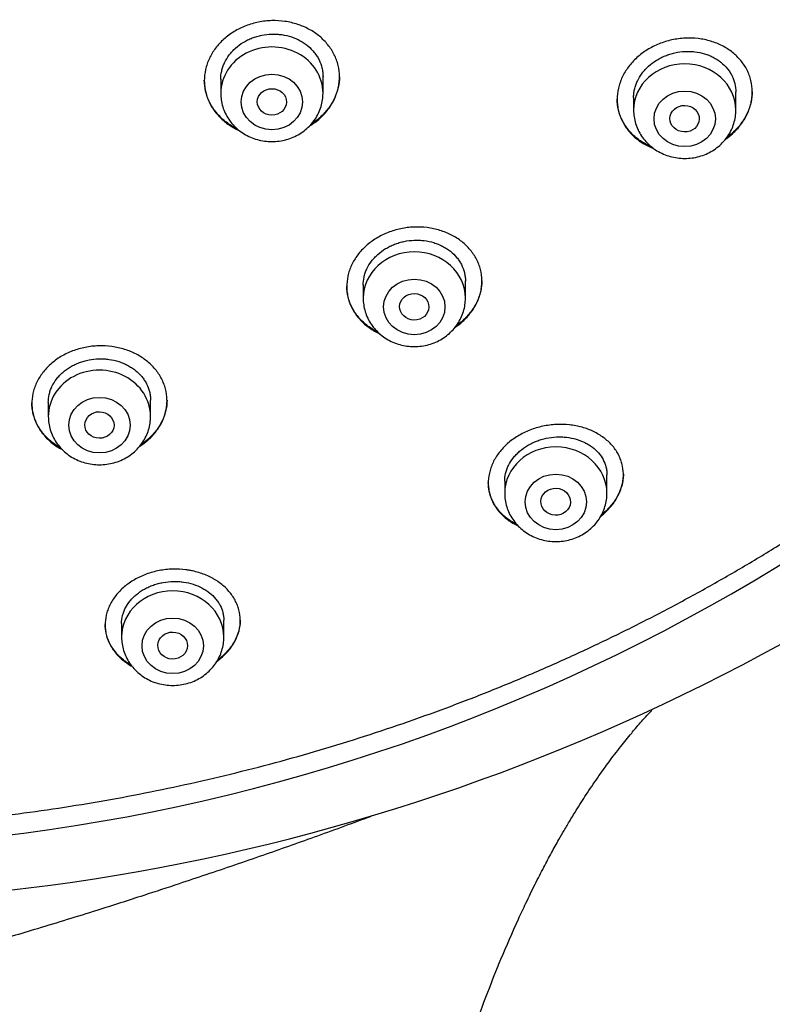
# Model space of a CAD drawing. Units: millimetres. Extents: x -18 to 864, y -35 to 1019.
# Drawn here: x 562 to 583, y 783 to 810 of the extents above; entities that cross this region are included whole.
import ezdxf

# ---------------------------------------------------------------- set-up
doc = ezdxf.new("R2010")
doc.units = ezdxf.units.MM
doc.layers.add('Default', color=7, linetype='Continuous')
doc.layers.add('DV1_Default', color=7, linetype='Continuous')

# ---------------------------------------------------------------- blocks, each defined once
blk = doc.blocks.new('SE')
at = {"layer": 'DV1_Default', "color": 7}
for p, q in [((570.395, 807.962), (570.395, 808.422)), ((567.595, 808.346), (567.595, 807.962)), ((581.699, 807.501), (581.699, 808)), ((578.899, 807.842), (578.899, 807.501)), ((574.295, 802.352), (574.295, 802.828)), ((571.495, 802.717), (571.495, 802.352)), ((562.873, 799.505), (562.873, 799.115)), ((565.673, 799.115), (565.673, 799.563)), ((575.37, 797.349), (575.37, 797.013)), ((578.17, 797.013), (578.17, 797.521)), ((564.879, 793.45), (564.879, 793.074)), ((567.679, 793.074), (567.679, 793.538))]:
    blk.add_line(p, q, dxfattribs=at)
for centre, radius, start, end in [((555.357, 839.885), 52.621, 269.633, 319.3466), ((555.313, 842.976), 57.201, 269.7063, 308.6699)]:
    blk.add_arc(centre, radius, start, end, dxfattribs=at)
for centre, major_axis, start_param, end_param in [((568.995, 807.962), (1.4, 0), 0, 3.141598), ((580.299, 807.501), (-1.4, 0), 3.141593, 6.283185), ((572.895, 802.352), (-1.4, 0), 3.141593, 6.283185), ((564.273, 799.115), (1.4, 0), 0, 3.141598), ((576.77, 797.013), (-1.4, 0), 3.141593, 6.283185), ((566.279, 793.074), (-1.4, 0), 3.141593, 6.283185)]:
    blk.add_ellipse(centre, major_axis=major_axis, ratio=0.906308, start_param=start_param, end_param=end_param, dxfattribs=at)
for centre, major_axis, ratio in [((568.995, 807.726), (0.84, 0), 0.906308), ((568.994, 807.727), (-0.4, 0.003), 0.906965), ((580.299, 807.264), (-0.84, 0), 0.906308), ((580.296, 807.267), (-0.401, 0.009), 0.90622), ((572.895, 802.115), (-0.84, 0), 0.906308), ((572.893, 802.118), (-0.4, 0.008), 0.908223), ((564.273, 798.878), (-0.84, 0), 0.906308), ((564.272, 798.882), (-0.4, 0.005), 0.909722), ((576.77, 796.776), (-0.84, 0), 0.906308), ((576.766, 796.782), (-0.405, 0.016), 0.910027), ((566.279, 792.837), (0.84, 0), 0.906308), ((566.277, 792.844), (-0.404, 0.01), 0.913152)]:
    blk.add_ellipse(centre, major_axis=major_axis, ratio=ratio, dxfattribs=at)
for points, knots in [([(505.669, 830.83), (505.685, 830.434), (505.725, 829.747), (505.822, 828.576), (505.952, 827.436), (506.116, 826.272), (506.313, 825.127), (506.543, 823.979), (506.806, 822.841), (507.101, 821.707), (507.429, 820.582), (507.788, 819.464), (508.18, 818.356), (508.603, 817.257), (509.058, 816.168), (509.543, 815.091), (510.06, 814.025), (510.606, 812.971), (511.183, 811.931), (511.789, 810.905), (512.425, 809.894), (513.089, 808.898), (513.782, 807.917), (514.502, 806.954), (515.25, 806.008), (516.025, 805.079), (516.826, 804.17), (517.653, 803.279), (518.505, 802.408), (519.382, 801.558), (520.283, 800.729), (521.207, 799.921), (522.154, 799.135), (523.124, 798.371), (524.115, 797.631), (525.127, 796.915), (526.159, 796.222), (527.21, 795.554), (528.28, 794.911), (529.369, 794.294), (530.474, 793.702), (531.597, 793.137), (532.735, 792.598), (533.888, 792.087), (535.055, 791.602), (536.236, 791.145), (537.43, 790.717), (538.635, 790.316), (539.852, 789.944), (541.079, 789.601), (542.315, 789.287), (543.56, 789.003), (544.812, 788.747), (546.072, 788.521), (547.337, 788.325), (548.608, 788.159), (549.883, 788.023), (551.162, 787.917), (552.443, 787.841), (553.725, 787.796), (555.009, 787.78), (556.293, 787.795), (557.576, 787.84), (558.857, 787.916), (560.135, 788.021), (561.41, 788.157), (562.681, 788.322), (563.947, 788.518), (565.206, 788.743), (566.459, 788.998), (567.704, 789.282), (568.94, 789.596), (570.167, 789.938), (571.384, 790.31), (572.59, 790.71), (573.784, 791.138), (574.965, 791.594), (576.132, 792.078), (577.286, 792.589), (578.424, 793.128), (579.547, 793.693), (580.653, 794.284), (581.741, 794.901), (582.812, 795.543), (583.864, 796.211), (584.896, 796.903), (585.908, 797.619), (586.9, 798.359), (587.87, 799.122), (588.817, 799.907), (589.742, 800.715), (590.643, 801.544), (591.52, 802.394), (592.373, 803.264), (593.2, 804.155), (594.002, 805.064), (594.777, 805.992), (595.525, 806.938), (596.246, 807.901), (596.939, 808.881), (597.604, 809.877), (598.24, 810.888), (598.847, 811.914), (599.424, 812.954), (599.971, 814.007), (600.488, 815.073), (600.974, 816.15), (601.429, 817.239), (601.853, 818.337), (602.245, 819.446), (602.606, 820.563), (602.934, 821.688), (603.229, 822.822), (603.493, 823.96), (603.723, 825.108), (603.92, 826.253), (604.085, 827.417), (604.216, 828.556), (604.314, 829.735), (604.354, 830.429), (604.372, 830.834)], [0, 0, 0, 0, 0.007889, 0.016368, 0.024847, 0.033326, 0.041805, 0.050284, 0.058763, 0.067243, 0.075722, 0.084202, 0.092682, 0.101162, 0.109642, 0.118123, 0.126604, 0.135085, 0.143566, 0.152047, 0.160529, 0.169011, 0.177493, 0.185975, 0.194457, 0.20294, 0.211423, 0.219906, 0.228389, 0.236873, 0.245356, 0.25384, 0.262324, 0.270808, 0.279293, 0.287777, 0.296262, 0.304747, 0.313231, 0.321716, 0.330202, 0.338687, 0.347172, 0.355657, 0.364143, 0.372628, 0.381114, 0.3896, 0.398085, 0.406571, 0.415057, 0.423543, 0.432029, 0.440515, 0.449001, 0.457487, 0.465973, 0.474459, 0.482945, 0.491431, 0.499917, 0.508403, 0.516889, 0.525375, 0.533861, 0.542347, 0.550834, 0.55932, 0.567805, 0.576291, 0.584777, 0.593263, 0.601749, 0.610235, 0.61872, 0.627206, 0.635692, 0.644177, 0.652663, 0.661148, 0.669633, 0.678118, 0.686603, 0.695088, 0.703573, 0.712058, 0.720542, 0.729026, 0.737511, 0.745995, 0.754479, 0.762962, 0.771446, 0.779929, 0.788412, 0.796895, 0.805378, 0.81386, 0.822343, 0.830825, 0.839307, 0.847788, 0.85627, 0.864751, 0.873232, 0.881713, 0.890193, 0.898674, 0.907154, 0.915634, 0.924114, 0.932593, 0.941073, 0.949552, 0.958031, 0.96651, 0.974989, 0.983468, 0.991947, 1, 1, 1, 1]), ([(570.309, 807.277), (570.396, 807.354), (570.472, 807.437), (570.572, 807.57), (570.603, 807.615), (570.659, 807.709), (570.685, 807.758), (570.754, 807.905), (570.788, 808.005), (570.823, 808.159), (570.831, 808.211), (570.843, 808.315), (570.845, 808.367), (570.844, 808.522), (570.832, 808.625), (570.796, 808.777), (570.781, 808.827), (570.745, 808.925), (570.704, 809.021), (570.652, 809.113), (570.595, 809.203), (570.564, 809.247), (570.462, 809.374), (570.386, 809.452), (570.258, 809.558), (570.213, 809.591), (570.119, 809.655), (570.07, 809.685), (569.919, 809.767), (569.813, 809.813), (569.645, 809.868), (569.588, 809.884), (569.471, 809.912), (569.413, 809.923), (569.235, 809.948), (569.115, 809.955), (568.931, 809.95), (568.87, 809.946), (568.75, 809.932), (568.63, 809.914), (568.513, 809.885), (568.396, 809.851), (568.338, 809.832), (568.17, 809.767), (568.063, 809.715), (567.912, 809.623), (567.863, 809.591), (567.769, 809.521), (567.724, 809.484), (567.596, 809.37), (567.52, 809.287), (567.419, 809.153), (567.387, 809.107), (567.331, 809.013), (567.28, 808.917), (567.239, 808.818), (567.205, 808.717), (567.19, 808.666), (567.156, 808.511), (567.144, 808.407), (567.145, 808.252), (567.148, 808.2), (567.161, 808.096), (567.17, 808.045), (567.206, 807.893), (567.242, 807.795), (567.311, 807.653), (567.338, 807.607), (567.395, 807.517), (567.426, 807.473), (567.527, 807.347), (567.603, 807.27), (567.732, 807.163), (567.777, 807.129), (567.871, 807.066), (567.962, 807.011), (568.058, 806.963), (568.105, 806.942)], [0, 0, 0, 0, 0.039309, 0.039309, 0.058964, 0.058964, 0.078619, 0.078619, 0.117928, 0.117928, 0.137583, 0.137583, 0.157237, 0.157237, 0.196546, 0.196546, 0.216201, 0.216201, 0.235856, 0.25551, 0.25551, 0.275165, 0.275165, 0.314474, 0.314474, 0.334129, 0.334129, 0.353784, 0.353784, 0.393093, 0.393093, 0.412748, 0.412748, 0.432402, 0.432402, 0.471711, 0.471711, 0.491366, 0.491366, 0.511021, 0.530675, 0.530675, 0.55033, 0.55033, 0.589639, 0.589639, 0.609294, 0.609294, 0.628949, 0.628949, 0.668258, 0.668258, 0.687913, 0.687913, 0.707567, 0.727222, 0.727222, 0.746877, 0.746877, 0.786186, 0.786186, 0.80584, 0.80584, 0.825495, 0.825495, 0.864804, 0.864804, 0.884459, 0.884459, 0.904114, 0.904114, 0.943423, 0.943423, 0.963078, 0.963078, 0.982732, 1, 1, 1, 1]), ([(567.595, 808.343), (567.595, 808.42), (567.604, 808.497), (567.629, 808.611), (567.64, 808.649), (567.666, 808.726), (567.682, 808.764), (567.734, 808.875), (567.776, 808.946), (567.852, 809.047), (567.88, 809.079), (567.938, 809.143), (567.969, 809.173), (568.066, 809.26), (568.136, 809.312), (568.251, 809.381), (568.291, 809.403), (568.372, 809.443), (568.455, 809.479), (568.541, 809.508), (568.629, 809.533), (568.674, 809.544), (568.81, 809.572), (568.901, 809.582), (569.038, 809.586), (569.084, 809.585), (569.176, 809.58), (569.222, 809.575), (569.357, 809.556), (569.444, 809.535), (569.571, 809.494), (569.613, 809.478), (569.694, 809.443), (569.733, 809.424), (569.847, 809.361), (569.917, 809.314), (570.048, 809.205), (570.106, 809.147), (570.182, 809.051), (570.205, 809.018), (570.249, 808.95), (570.269, 808.915), (570.322, 808.808), (570.348, 808.734), (570.376, 808.619), (570.383, 808.581), (570.392, 808.502), (570.395, 808.463), (570.395, 808.422), (570.395, 808.42), (570.395, 808.418)], [0, 0, 0, 0, 0.060978, 0.060978, 0.092225, 0.092225, 0.123473, 0.123473, 0.185968, 0.185968, 0.217215, 0.217215, 0.248463, 0.248463, 0.310958, 0.310958, 0.342205, 0.342205, 0.373453, 0.4047, 0.4047, 0.435948, 0.435948, 0.498443, 0.498443, 0.52969, 0.52969, 0.560938, 0.560938, 0.623433, 0.623433, 0.65468, 0.65468, 0.685928, 0.685928, 0.748423, 0.748423, 0.810918, 0.810918, 0.842165, 0.842165, 0.873413, 0.873413, 0.935908, 0.935908, 0.967155, 0.967155, 0.998403, 0.998403, 1, 1, 1, 1]), ([(581.607, 806.857), (581.694, 806.936), (581.771, 807.021), (581.872, 807.156), (581.904, 807.202), (581.961, 807.297), (581.987, 807.346), (582.057, 807.493), (582.092, 807.594), (582.126, 807.748), (582.135, 807.8), (582.147, 807.904), (582.149, 807.955), (582.149, 808.109), (582.136, 808.21), (582.1, 808.36), (582.085, 808.409), (582.05, 808.505), (582.009, 808.598), (581.958, 808.688), (581.901, 808.775), (581.869, 808.817), (581.769, 808.94), (581.693, 809.014), (581.566, 809.115), (581.521, 809.147), (581.428, 809.207), (581.379, 809.235), (581.23, 809.312), (581.125, 809.355), (580.958, 809.405), (580.9, 809.42), (580.785, 809.444), (580.727, 809.453), (580.55, 809.474), (580.43, 809.479), (580.247, 809.469), (580.186, 809.464), (580.066, 809.448), (579.946, 809.427), (579.828, 809.396), (579.711, 809.36), (579.653, 809.339), (579.484, 809.271), (579.377, 809.216), (579.224, 809.122), (579.175, 809.088), (579.08, 809.017), (579.034, 808.979), (578.905, 808.862), (578.828, 808.778), (578.726, 808.642), (578.694, 808.595), (578.637, 808.5), (578.585, 808.404), (578.545, 808.304), (578.51, 808.203), (578.495, 808.151), (578.46, 807.996), (578.449, 807.893), (578.449, 807.738), (578.452, 807.687), (578.465, 807.584), (578.474, 807.534), (578.51, 807.385), (578.545, 807.289), (578.615, 807.15), (578.641, 807.105), (578.698, 807.018), (578.729, 806.975), (578.829, 806.854), (578.905, 806.779), (579.076, 806.643), (579.169, 806.583), (579.318, 806.507), (579.369, 806.483), (579.43, 806.459), (579.438, 806.455), (579.446, 806.452)], [0, 0, 0, 0, 0.039099, 0.039099, 0.058648, 0.058648, 0.078197, 0.078197, 0.117296, 0.117296, 0.136845, 0.136845, 0.156394, 0.156394, 0.195493, 0.195493, 0.215042, 0.215042, 0.234591, 0.25414, 0.25414, 0.27369, 0.27369, 0.312788, 0.312788, 0.332338, 0.332338, 0.351887, 0.351887, 0.390985, 0.390985, 0.410535, 0.410535, 0.430084, 0.430084, 0.469182, 0.469182, 0.488732, 0.488732, 0.508281, 0.52783, 0.52783, 0.547379, 0.547379, 0.586478, 0.586478, 0.606027, 0.606027, 0.625577, 0.625577, 0.664675, 0.664675, 0.684224, 0.684224, 0.703774, 0.723323, 0.723323, 0.742872, 0.742872, 0.781971, 0.781971, 0.80152, 0.80152, 0.821069, 0.821069, 0.860168, 0.860168, 0.879717, 0.879717, 0.899266, 0.899266, 0.938365, 0.938365, 0.977463, 0.977463, 0.997013, 0.997013, 1, 1, 1, 1]), ([(578.899, 807.84), (578.899, 807.877), (578.901, 807.914), (578.909, 807.991), (578.923, 808.069), (578.944, 808.146), (578.971, 808.222), (578.986, 808.261), (579.039, 808.373), (579.082, 808.444), (579.159, 808.547), (579.186, 808.58), (579.245, 808.645), (579.276, 808.675), (579.374, 808.764), (579.445, 808.818), (579.561, 808.89), (579.601, 808.912), (579.682, 808.954), (579.766, 808.992), (579.852, 809.022), (579.94, 809.05), (579.985, 809.062), (580.121, 809.092), (580.212, 809.104), (580.35, 809.111), (580.395, 809.111), (580.487, 809.108), (580.533, 809.105), (580.667, 809.089), (580.753, 809.071), (580.88, 809.033), (580.922, 809.019), (581.002, 808.986), (581.041, 808.969), (581.154, 808.91), (581.224, 808.865), (581.353, 808.762), (581.411, 808.706), (581.487, 808.614), (581.51, 808.582), (581.553, 808.516), (581.573, 808.482), (581.626, 808.378), (581.653, 808.305), (581.689, 808.156), (581.699, 808.078), (581.699, 807.998), (581.699, 807.996), (581.699, 807.994)], [0, 0, 0, 0, 0.029734, 0.029734, 0.060983, 0.092233, 0.092233, 0.123482, 0.123482, 0.185981, 0.185981, 0.21723, 0.21723, 0.24848, 0.24848, 0.310978, 0.310978, 0.342228, 0.342228, 0.373477, 0.404727, 0.404727, 0.435976, 0.435976, 0.498475, 0.498475, 0.529724, 0.529724, 0.560973, 0.560973, 0.623472, 0.623472, 0.654722, 0.654722, 0.685971, 0.685971, 0.74847, 0.74847, 0.810968, 0.810968, 0.842218, 0.842218, 0.873467, 0.873467, 0.935966, 0.935966, 0.998465, 0.998465, 1, 1, 1, 1]), ([(570.845, 808.416), (570.844, 808.319), (570.833, 808.223), (570.799, 808.075), (570.785, 808.023), (570.75, 807.923), (570.709, 807.824), (570.658, 807.729), (570.602, 807.635), (570.57, 807.589), (570.469, 807.455), (570.392, 807.372), (570.305, 807.295)], [0, 0, 0, 0, 0.23746, 0.23746, 0.36455, 0.36455, 0.49164, 0.61873, 0.61873, 0.74582, 0.74582, 1, 1, 1, 1]), ([(568.045, 806.991), (568.018, 807.004), (567.992, 807.018), (567.865, 807.087), (567.772, 807.151), (567.645, 807.257), (567.604, 807.294), (567.527, 807.373), (567.491, 807.414), (567.39, 807.54), (567.334, 807.629), (567.264, 807.771), (567.243, 807.82), (567.208, 807.919), (567.193, 807.969), (567.158, 808.118), (567.146, 808.22), (567.145, 808.323)], [0, 0, 0, 0, 0.049065, 0.049065, 0.239775, 0.239775, 0.33513, 0.33513, 0.430484, 0.430484, 0.621194, 0.621194, 0.716549, 0.716549, 0.811904, 0.811904, 1, 1, 1, 1]), ([(567.595, 807.962), (567.595, 807.895), (567.604, 807.782), (567.645, 807.593), (567.714, 807.418), (567.81, 807.25), (567.929, 807.099), (568.071, 806.963), (568.231, 806.849), (568.408, 806.758), (568.597, 806.691), (568.794, 806.65), (568.995, 806.637), (569.196, 806.65), (569.393, 806.691), (569.582, 806.758), (569.759, 806.85), (569.92, 806.964), (570.062, 807.099), (570.181, 807.251), (570.276, 807.42), (570.345, 807.595), (570.386, 807.783), (570.395, 807.896), (570.395, 807.962)], [0, 0, 0, 0, 0.043416, 0.088242, 0.133206, 0.178365, 0.223751, 0.269371, 0.315209, 0.361231, 0.407394, 0.453652, 0.499964, 0.546286, 0.592577, 0.638793, 0.684885, 0.730809, 0.776522, 0.822, 0.867242, 0.912272, 0.95714, 1, 1, 1, 1]), ([(582.149, 808.01), (582.148, 807.914), (582.137, 807.817), (582.104, 807.669), (582.089, 807.618), (582.054, 807.516), (582.014, 807.417), (581.962, 807.321), (581.905, 807.226), (581.874, 807.18), (581.772, 807.043), (581.694, 806.958), (581.607, 806.879)], [0, 0, 0, 0, 0.238426, 0.238426, 0.365355, 0.365355, 0.492284, 0.619213, 0.619213, 0.746142, 0.746142, 1, 1, 1, 1]), ([(579.387, 806.498), (579.347, 806.515), (579.307, 806.534), (579.169, 806.605), (579.076, 806.664), (578.949, 806.765), (578.909, 806.801), (578.832, 806.876), (578.796, 806.916), (578.696, 807.037), (578.639, 807.124), (578.569, 807.262), (578.548, 807.31), (578.513, 807.406), (578.498, 807.455), (578.463, 807.602), (578.45, 807.702), (578.449, 807.805)], [0, 0, 0, 0, 0.071147, 0.071147, 0.257417, 0.257417, 0.350552, 0.350552, 0.443687, 0.443687, 0.629958, 0.629958, 0.723093, 0.723093, 0.816228, 0.816228, 1, 1, 1, 1]), ([(578.899, 807.501), (578.899, 807.434), (578.908, 807.32), (578.949, 807.131), (579.018, 806.956), (579.114, 806.788), (579.233, 806.637), (579.375, 806.502), (579.535, 806.388), (579.712, 806.296), (579.901, 806.229), (580.098, 806.189), (580.299, 806.175), (580.5, 806.188), (580.697, 806.229), (580.886, 806.296), (581.063, 806.388), (581.224, 806.502), (581.366, 806.638), (581.485, 806.789), (581.581, 806.958), (581.649, 807.133), (581.69, 807.322), (581.699, 807.435), (581.699, 807.501)], [0, 0, 0, 0, 0.043416, 0.088242, 0.133206, 0.178365, 0.223751, 0.269371, 0.315209, 0.361231, 0.407394, 0.453652, 0.499964, 0.546286, 0.592577, 0.638793, 0.684885, 0.730809, 0.776522, 0.822, 0.867242, 0.912272, 0.95714, 1, 1, 1, 1]), ([(574.217, 801.716), (574.303, 801.793), (574.379, 801.876), (574.478, 802.007), (574.509, 802.052), (574.565, 802.145), (574.591, 802.193), (574.658, 802.337), (574.692, 802.435), (574.725, 802.586), (574.733, 802.637), (574.743, 802.738), (574.746, 802.789), (574.743, 802.94), (574.73, 803.039), (574.693, 803.186), (574.678, 803.235), (574.642, 803.33), (574.6, 803.422), (574.548, 803.51), (574.491, 803.596), (574.459, 803.639), (574.357, 803.76), (574.281, 803.834), (574.153, 803.935), (574.108, 803.967), (574.014, 804.028), (573.965, 804.056), (573.814, 804.134), (573.708, 804.177), (573.541, 804.228), (573.483, 804.243), (573.366, 804.268), (573.308, 804.278), (573.13, 804.3), (573.009, 804.305), (572.826, 804.298), (572.764, 804.293), (572.643, 804.277), (572.523, 804.257), (572.406, 804.227), (572.289, 804.193), (572.231, 804.173), (572.062, 804.106), (571.955, 804.053), (571.804, 803.961), (571.755, 803.928), (571.661, 803.858), (571.616, 803.821), (571.488, 803.707), (571.412, 803.625), (571.312, 803.492), (571.281, 803.446), (571.225, 803.353), (571.174, 803.258), (571.135, 803.161), (571.101, 803.062), (571.087, 803.011), (571.054, 802.859), (571.044, 802.758), (571.046, 802.607), (571.049, 802.557), (571.063, 802.456), (571.072, 802.406), (571.109, 802.259), (571.145, 802.165), (571.216, 802.029), (571.242, 801.984), (571.3, 801.897), (571.331, 801.856), (571.432, 801.735), (571.509, 801.661), (571.638, 801.559), (571.683, 801.527), (571.776, 801.467), (571.848, 801.426), (571.923, 801.39), (571.948, 801.378)], [0, 0, 0, 0, 0.039619, 0.039619, 0.059429, 0.059429, 0.079239, 0.079239, 0.118858, 0.118858, 0.138668, 0.138668, 0.158478, 0.158478, 0.198097, 0.198097, 0.217907, 0.217907, 0.237717, 0.257526, 0.257526, 0.277336, 0.277336, 0.316955, 0.316955, 0.336765, 0.336765, 0.356575, 0.356575, 0.396194, 0.396194, 0.416004, 0.416004, 0.435814, 0.435814, 0.475433, 0.475433, 0.495243, 0.495243, 0.515052, 0.534862, 0.534862, 0.554672, 0.554672, 0.594291, 0.594291, 0.614101, 0.614101, 0.633911, 0.633911, 0.67353, 0.67353, 0.69334, 0.69334, 0.71315, 0.732959, 0.732959, 0.752769, 0.752769, 0.792388, 0.792388, 0.812198, 0.812198, 0.832008, 0.832008, 0.871627, 0.871627, 0.891437, 0.891437, 0.911247, 0.911247, 0.950866, 0.950866, 0.970676, 0.970676, 0.990485, 1, 1, 1, 1]), ([(571.495, 802.713), (571.495, 802.786), (571.503, 802.859), (571.528, 802.969), (571.538, 803.007), (571.564, 803.082), (571.579, 803.12), (571.631, 803.229), (571.673, 803.299), (571.749, 803.399), (571.776, 803.431), (571.834, 803.494), (571.865, 803.524), (571.962, 803.611), (572.032, 803.663), (572.148, 803.733), (572.188, 803.755), (572.269, 803.795), (572.352, 803.832), (572.438, 803.861), (572.527, 803.887), (572.572, 803.899), (572.708, 803.927), (572.8, 803.938), (572.937, 803.944), (572.983, 803.944), (573.076, 803.94), (573.121, 803.936), (573.256, 803.919), (573.343, 803.9), (573.471, 803.861), (573.512, 803.846), (573.593, 803.813), (573.671, 803.777), (573.744, 803.735), (573.815, 803.689), (573.849, 803.665), (573.946, 803.587), (574.004, 803.531), (574.08, 803.44), (574.104, 803.408), (574.147, 803.342), (574.167, 803.308), (574.22, 803.205), (574.247, 803.134), (574.275, 803.023), (574.282, 802.985), (574.292, 802.909), (574.294, 802.871), (574.295, 802.83), (574.295, 802.826), (574.295, 802.822)], [0, 0, 0, 0, 0.059528, 0.059528, 0.090776, 0.090776, 0.122024, 0.122024, 0.184521, 0.184521, 0.215769, 0.215769, 0.247017, 0.247017, 0.309513, 0.309513, 0.340761, 0.340761, 0.372009, 0.403257, 0.403257, 0.434505, 0.434505, 0.497001, 0.497001, 0.528249, 0.528249, 0.559497, 0.559497, 0.621993, 0.621993, 0.653241, 0.653241, 0.684489, 0.715737, 0.715737, 0.746985, 0.746985, 0.809481, 0.809481, 0.840729, 0.840729, 0.871977, 0.871977, 0.934473, 0.934473, 0.965721, 0.965721, 0.996969, 0.996969, 1, 1, 1, 1]), ([(574.745, 802.828), (574.744, 802.737), (574.734, 802.646), (574.702, 802.504), (574.688, 802.454), (574.654, 802.355), (574.614, 802.258), (574.564, 802.164), (574.508, 802.072), (574.477, 802.027), (574.376, 801.894), (574.3, 801.811), (574.213, 801.734)], [0, 0, 0, 0, 0.231637, 0.231637, 0.359698, 0.359698, 0.487758, 0.615819, 0.615819, 0.743879, 0.743879, 1, 1, 1, 1]), ([(571.898, 801.424), (571.889, 801.428), (571.88, 801.433), (571.77, 801.489), (571.677, 801.549), (571.55, 801.65), (571.509, 801.686), (571.432, 801.761), (571.396, 801.8), (571.295, 801.921), (571.238, 802.007), (571.168, 802.144), (571.147, 802.191), (571.111, 802.286), (571.096, 802.334), (571.059, 802.48), (571.046, 802.58), (571.045, 802.684), (571.045, 802.685), (571.045, 802.687)], [0, 0, 0, 0, 0.017591, 0.017591, 0.213465, 0.213465, 0.311402, 0.311402, 0.409339, 0.409339, 0.605213, 0.605213, 0.70315, 0.70315, 0.801086, 0.801086, 0.99696, 0.99696, 1, 1, 1, 1]), ([(571.495, 802.352), (571.495, 802.285), (571.504, 802.171), (571.545, 801.982), (571.614, 801.807), (571.71, 801.639), (571.829, 801.488), (571.971, 801.353), (572.131, 801.239), (572.308, 801.147), (572.497, 801.08), (572.694, 801.039), (572.895, 801.026), (573.096, 801.039), (573.293, 801.08), (573.482, 801.147), (573.659, 801.239), (573.82, 801.353), (573.962, 801.489), (574.081, 801.64), (574.176, 801.809), (574.245, 801.984), (574.286, 802.173), (574.295, 802.286), (574.295, 802.352)], [0, 0, 0, 0, 0.043416, 0.088242, 0.133206, 0.178365, 0.223751, 0.269371, 0.315209, 0.361231, 0.407394, 0.453652, 0.499964, 0.546286, 0.592577, 0.638793, 0.684885, 0.730809, 0.776522, 0.822, 0.867242, 0.912272, 0.95714, 1, 1, 1, 1]), ([(565.606, 798.473), (565.691, 798.548), (565.766, 798.629), (565.863, 798.757), (565.893, 798.801), (565.948, 798.892), (565.973, 798.939), (566.04, 799.08), (566.072, 799.177), (566.104, 799.325), (566.112, 799.375), (566.122, 799.475), (566.124, 799.525), (566.12, 799.674), (566.107, 799.772), (566.069, 799.919), (566.053, 799.967), (566.017, 800.061), (565.975, 800.154), (565.922, 800.242), (565.864, 800.328), (565.832, 800.37), (565.73, 800.493), (565.652, 800.568), (565.523, 800.67), (565.478, 800.703), (565.384, 800.764), (565.334, 800.793), (565.182, 800.872), (565.075, 800.917), (564.907, 800.97), (564.849, 800.985), (564.731, 801.012), (564.672, 801.022), (564.493, 801.046), (564.372, 801.053), (564.188, 801.047), (564.127, 801.043), (564.005, 801.029), (563.885, 801.01), (563.768, 800.982), (563.651, 800.949), (563.593, 800.93), (563.425, 800.865), (563.319, 800.814), (563.169, 800.724), (563.12, 800.693), (563.027, 800.624), (562.982, 800.589), (562.856, 800.477), (562.781, 800.396), (562.683, 800.267), (562.652, 800.222), (562.597, 800.131), (562.548, 800.038), (562.509, 799.943), (562.476, 799.845), (562.463, 799.796), (562.43, 799.646), (562.421, 799.547), (562.424, 799.397), (562.428, 799.348), (562.442, 799.248), (562.452, 799.199), (562.49, 799.053), (562.526, 798.959), (562.597, 798.823), (562.624, 798.779), (562.682, 798.692), (562.714, 798.65), (562.815, 798.529), (562.892, 798.455), (563.022, 798.352), (563.068, 798.319), (563.16, 798.26), (563.206, 798.233), (563.254, 798.208)], [0, 0, 0, 0, 0.040038, 0.040038, 0.060056, 0.060056, 0.080075, 0.080075, 0.120113, 0.120113, 0.140131, 0.140131, 0.16015, 0.16015, 0.200188, 0.200188, 0.220207, 0.220207, 0.240225, 0.260244, 0.260244, 0.280263, 0.280263, 0.3203, 0.3203, 0.340319, 0.340319, 0.360338, 0.360338, 0.400376, 0.400376, 0.420394, 0.420394, 0.440413, 0.440413, 0.480451, 0.480451, 0.50047, 0.50047, 0.520488, 0.540507, 0.540507, 0.560526, 0.560526, 0.600563, 0.600563, 0.620582, 0.620582, 0.640601, 0.640601, 0.680639, 0.680639, 0.700657, 0.700657, 0.720676, 0.740695, 0.740695, 0.760714, 0.760714, 0.800751, 0.800751, 0.82077, 0.82077, 0.840789, 0.840789, 0.880826, 0.880826, 0.900845, 0.900845, 0.920864, 0.920864, 0.960901, 0.960901, 0.98092, 0.98092, 1, 1, 1, 1]), ([(562.873, 799.502), (562.873, 799.574), (562.881, 799.645), (562.905, 799.752), (562.915, 799.789), (562.94, 799.863), (562.955, 799.9), (563.006, 800.007), (563.048, 800.075), (563.123, 800.172), (563.15, 800.204), (563.207, 800.265), (563.238, 800.295), (563.334, 800.379), (563.404, 800.429), (563.519, 800.497), (563.558, 800.518), (563.639, 800.557), (563.722, 800.592), (563.808, 800.62), (563.896, 800.645), (563.942, 800.656), (564.078, 800.682), (564.169, 800.692), (564.308, 800.696), (564.354, 800.695), (564.446, 800.69), (564.492, 800.685), (564.628, 800.666), (564.715, 800.646), (564.844, 800.606), (564.886, 800.59), (564.967, 800.556), (565.045, 800.519), (565.119, 800.475), (565.19, 800.429), (565.224, 800.404), (565.322, 800.325), (565.38, 800.268), (565.457, 800.176), (565.48, 800.145), (565.524, 800.079), (565.544, 800.045), (565.597, 799.942), (565.624, 799.87), (565.652, 799.76), (565.66, 799.723), (565.669, 799.647), (565.672, 799.61), (565.673, 799.568), (565.673, 799.563), (565.673, 799.559)], [0, 0, 0, 0, 0.058869, 0.058869, 0.090116, 0.090116, 0.121364, 0.121364, 0.183858, 0.183858, 0.215106, 0.215106, 0.246353, 0.246353, 0.308848, 0.308848, 0.340096, 0.340096, 0.371343, 0.402591, 0.402591, 0.433838, 0.433838, 0.496333, 0.496333, 0.52758, 0.52758, 0.558828, 0.558828, 0.621323, 0.621323, 0.65257, 0.65257, 0.683818, 0.715065, 0.715065, 0.746313, 0.746313, 0.808807, 0.808807, 0.840055, 0.840055, 0.871302, 0.871302, 0.933797, 0.933797, 0.965045, 0.965045, 0.996292, 0.996292, 1, 1, 1, 1]), ([(566.123, 799.562), (566.122, 799.471), (566.112, 799.381), (566.081, 799.241), (566.067, 799.191), (566.034, 799.094), (565.995, 798.999), (565.945, 798.907), (565.89, 798.817), (565.859, 798.773), (565.76, 798.643), (565.684, 798.563), (565.598, 798.488)], [0, 0, 0, 0, 0.233103, 0.233103, 0.360919, 0.360919, 0.488735, 0.616552, 0.616552, 0.744368, 0.744368, 1, 1, 1, 1]), ([(563.212, 798.252), (563.126, 798.3), (563.047, 798.354), (562.93, 798.447), (562.889, 798.483), (562.812, 798.559), (562.775, 798.598), (562.675, 798.719), (562.617, 798.805), (562.546, 798.942), (562.525, 798.989), (562.49, 799.084), (562.459, 799.179), (562.44, 799.277), (562.427, 799.376), (562.424, 799.426), (562.423, 799.48), (562.423, 799.484), (562.423, 799.487)], [0, 0, 0, 0, 0.175876, 0.175876, 0.277945, 0.277945, 0.380014, 0.380014, 0.584153, 0.584153, 0.686222, 0.686222, 0.788291, 0.89036, 0.89036, 0.992429, 0.992429, 1, 1, 1, 1]), ([(562.873, 799.115), (562.873, 799.048), (562.882, 798.934), (562.923, 798.745), (562.992, 798.57), (563.087, 798.402), (563.207, 798.251), (563.348, 798.116), (563.509, 798.002), (563.686, 797.91), (563.874, 797.843), (564.071, 797.803), (564.273, 797.789), (564.474, 797.803), (564.671, 797.843), (564.86, 797.91), (565.037, 798.002), (565.198, 798.116), (565.339, 798.252), (565.459, 798.404), (565.554, 798.572), (565.623, 798.747), (565.664, 798.936), (565.673, 799.049), (565.673, 799.115)], [0, 0, 0, 0, 0.043416, 0.088242, 0.133206, 0.178365, 0.223751, 0.269371, 0.315209, 0.361231, 0.407394, 0.453652, 0.499964, 0.546286, 0.592577, 0.638793, 0.684885, 0.730809, 0.776522, 0.822, 0.867242, 0.912272, 0.95714, 1, 1, 1, 1]), ([(578.092, 796.462), (578.179, 796.539), (578.256, 796.62), (578.355, 796.748), (578.386, 796.791), (578.442, 796.881), (578.467, 796.928), (578.535, 797.067), (578.568, 797.161), (578.6, 797.304), (578.608, 797.352), (578.619, 797.449), (578.621, 797.496), (578.618, 797.639), (578.605, 797.732), (578.569, 797.87), (578.553, 797.915), (578.518, 798.003), (578.477, 798.09), (578.426, 798.172), (578.37, 798.252), (578.339, 798.291), (578.239, 798.404), (578.164, 798.473), (578.038, 798.566), (577.994, 798.596), (577.902, 798.652), (577.853, 798.678), (577.704, 798.75), (577.599, 798.79), (577.433, 798.836), (577.376, 798.85), (577.259, 798.872), (577.2, 798.881), (577.022, 798.9), (576.901, 798.904), (576.717, 798.894), (576.655, 798.888), (576.532, 798.871), (576.411, 798.85), (576.292, 798.82), (576.174, 798.784), (576.116, 798.764), (575.943, 798.696), (575.835, 798.642), (575.682, 798.55), (575.633, 798.517), (575.537, 798.447), (575.491, 798.411), (575.362, 798.297), (575.286, 798.215), (575.185, 798.084), (575.154, 798.039), (575.098, 797.948), (575.047, 797.856), (575.008, 797.761), (574.975, 797.665), (574.961, 797.616), (574.928, 797.469), (574.918, 797.372), (574.921, 797.228), (574.925, 797.18), (574.938, 797.084), (574.948, 797.037), (574.985, 796.899), (575.021, 796.811), (575.091, 796.683), (575.117, 796.641), (575.174, 796.561), (575.205, 796.523), (575.304, 796.411), (575.38, 796.343), (575.507, 796.25), (575.551, 796.221), (575.643, 796.166), (575.69, 796.141), (575.739, 796.118)], [0, 0, 0, 0, 0.040007, 0.040007, 0.06001, 0.06001, 0.080014, 0.080014, 0.120021, 0.120021, 0.140024, 0.140024, 0.160027, 0.160027, 0.200034, 0.200034, 0.220038, 0.220038, 0.240041, 0.260045, 0.260045, 0.280048, 0.280048, 0.320055, 0.320055, 0.340058, 0.340058, 0.360062, 0.360062, 0.400069, 0.400069, 0.420072, 0.420072, 0.440076, 0.440076, 0.480082, 0.480082, 0.500086, 0.500086, 0.520089, 0.540093, 0.540093, 0.560096, 0.560096, 0.600103, 0.600103, 0.620107, 0.620107, 0.64011, 0.64011, 0.680117, 0.680117, 0.70012, 0.70012, 0.720124, 0.740127, 0.740127, 0.760131, 0.760131, 0.800137, 0.800137, 0.820141, 0.820141, 0.840144, 0.840144, 0.880151, 0.880151, 0.900155, 0.900155, 0.920158, 0.920158, 0.960165, 0.960165, 0.980168, 0.980168, 1, 1, 1, 1]), ([(575.37, 797.345), (575.37, 797.416), (575.378, 797.486), (575.403, 797.593), (575.414, 797.63), (575.44, 797.703), (575.455, 797.739), (575.507, 797.845), (575.55, 797.913), (575.627, 798.011), (575.655, 798.043), (575.714, 798.105), (575.745, 798.135), (575.843, 798.22), (575.915, 798.272), (576.033, 798.342), (576.073, 798.364), (576.156, 798.404), (576.24, 798.441), (576.328, 798.471), (576.418, 798.497), (576.464, 798.509), (576.601, 798.538), (576.693, 798.55), (576.832, 798.556), (576.879, 798.557), (576.971, 798.554), (577.017, 798.551), (577.151, 798.535), (577.238, 798.518), (577.407, 798.47), (577.487, 798.439), (577.599, 798.384), (577.635, 798.365), (577.704, 798.322), (577.738, 798.299), (577.833, 798.227), (577.889, 798.175), (577.988, 798.061), (578.03, 797.999), (578.099, 797.871), (578.125, 797.804), (578.151, 797.7), (578.158, 797.664), (578.167, 797.593), (578.17, 797.557), (578.17, 797.52), (578.17, 797.518), (578.17, 797.516)], [0, 0, 0, 0, 0.060499, 0.060499, 0.091763, 0.091763, 0.123027, 0.123027, 0.185556, 0.185556, 0.21682, 0.21682, 0.248085, 0.248085, 0.310613, 0.310613, 0.341878, 0.341878, 0.373142, 0.404406, 0.404406, 0.435671, 0.435671, 0.498199, 0.498199, 0.529464, 0.529464, 0.560728, 0.560728, 0.623257, 0.623257, 0.685785, 0.685785, 0.71705, 0.71705, 0.748314, 0.748314, 0.810843, 0.810843, 0.873371, 0.873371, 0.9359, 0.9359, 0.967165, 0.967165, 0.998429, 0.998429, 1, 1, 1, 1]), ([(578.62, 797.539), (578.62, 797.528), (578.62, 797.518), (578.616, 797.412), (578.602, 797.316), (578.575, 797.22)], [0, 0, 0, 0, 0.095153, 0.095153, 1, 1, 1, 1]), ([(575.701, 796.159), (575.694, 796.162), (575.687, 796.166), (575.584, 796.219), (575.495, 796.277), (575.374, 796.373), (575.336, 796.407), (575.264, 796.478), (575.23, 796.515), (575.136, 796.631), (575.083, 796.712), (575.02, 796.842), (575.001, 796.886), (574.97, 796.977), (574.957, 797.023), (574.93, 797.149), (574.921, 797.229), (574.92, 797.31)], [0, 0, 0, 0, 0.014069, 0.014069, 0.217544, 0.217544, 0.319281, 0.319281, 0.421019, 0.421019, 0.624493, 0.624493, 0.726231, 0.726231, 0.827968, 0.827968, 1, 1, 1, 1]), ([(578.575, 797.22), (578.548, 797.124), (578.51, 797.031), (578.436, 796.894), (578.409, 796.849), (578.348, 796.761), (578.315, 796.717), (578.209, 796.591), (578.129, 796.513), (578.035, 796.436), (578.031, 796.433), (578.027, 796.43)], [0, 0, 0, 0, 0.3283327, 0.3283327, 0.492499, 0.492499, 0.6566653, 0.6566653, 0.984998, 0.984998, 1, 1, 1, 1]), ([(575.37, 797.013), (575.37, 796.946), (575.379, 796.832), (575.42, 796.643), (575.489, 796.468), (575.585, 796.3), (575.704, 796.149), (575.846, 796.014), (576.006, 795.9), (576.183, 795.808), (576.372, 795.741), (576.569, 795.7), (576.77, 795.687), (576.971, 795.7), (577.168, 795.741), (577.357, 795.808), (577.534, 795.9), (577.695, 796.014), (577.837, 796.15), (577.956, 796.301), (578.051, 796.47), (578.12, 796.645), (578.161, 796.833), (578.17, 796.947), (578.17, 797.013)], [0, 0, 0, 0, 0.043416, 0.088242, 0.133206, 0.178365, 0.223751, 0.269371, 0.315209, 0.361231, 0.407394, 0.453652, 0.499964, 0.546286, 0.592577, 0.638793, 0.684885, 0.730809, 0.776522, 0.822, 0.867242, 0.912272, 0.95714, 1, 1, 1, 1]), ([(567.607, 792.504), (567.693, 792.576), (567.768, 792.653), (567.866, 792.775), (567.896, 792.817), (567.951, 792.903), (567.977, 792.947), (568.043, 793.08), (568.076, 793.171), (568.108, 793.31), (568.117, 793.357), (568.127, 793.451), (568.129, 793.498), (568.127, 793.637), (568.115, 793.73), (568.079, 793.866), (568.064, 793.911), (568.029, 794), (568.009, 794.043), (567.941, 794.17), (567.885, 794.251), (567.785, 794.367), (567.749, 794.404), (567.674, 794.475), (567.594, 794.543), (567.505, 794.605), (567.436, 794.648), (567.412, 794.662), (567.363, 794.69), (567.339, 794.703), (567.212, 794.767), (567.106, 794.809), (566.938, 794.86), (566.881, 794.875), (566.793, 794.894), (566.763, 794.9), (566.703, 794.91), (566.673, 794.915), (566.523, 794.935), (566.401, 794.941), (566.216, 794.935), (566.154, 794.931), (566.03, 794.917), (565.969, 794.908), (565.789, 794.873), (565.671, 794.841), (565.441, 794.757), (565.333, 794.706), (565.182, 794.619), (565.133, 794.588), (565.038, 794.521), (564.993, 794.486), (564.865, 794.378), (564.79, 794.3), (564.691, 794.174), (564.66, 794.131), (564.605, 794.044), (564.555, 793.955), (564.516, 793.864), (564.483, 793.771), (564.47, 793.724), (564.437, 793.582), (564.427, 793.488), (564.43, 793.347), (564.433, 793.3), (564.446, 793.207), (564.456, 793.16), (564.492, 793.024), (564.527, 792.936), (564.596, 792.809), (564.622, 792.768), (564.679, 792.687), (564.71, 792.648), (564.809, 792.535), (564.884, 792.466), (565.011, 792.37), (565.055, 792.34), (565.122, 792.299), (565.142, 792.287), (565.163, 792.276)], [0, 0, 0, 0, 0.0404618, 0.0404618, 0.0606927, 0.0606927, 0.0809236, 0.0809236, 0.1213854, 0.1213854, 0.1416163, 0.1416163, 0.1618472, 0.1618472, 0.202309, 0.202309, 0.2225399, 0.2225399, 0.2427708, 0.2427708, 0.2832327, 0.2832327, 0.3034636, 0.3034636, 0.3236945, 0.3439254, 0.3439254, 0.3540408, 0.3540408, 0.3641563, 0.3641563, 0.4046181, 0.4046181, 0.424849, 0.424849, 0.4349644, 0.4349644, 0.4450799, 0.4450799, 0.4855417, 0.4855417, 0.5057726, 0.5057726, 0.5260035, 0.5260035, 0.5664653, 0.5664653, 0.6069271, 0.6069271, 0.627158, 0.627158, 0.6473889, 0.6473889, 0.6878507, 0.6878507, 0.7080816, 0.7080816, 0.7283125, 0.7485434, 0.7485434, 0.7687743, 0.7687743, 0.8092362, 0.8092362, 0.8294671, 0.8294671, 0.849698, 0.849698, 0.8901598, 0.8901598, 0.9103907, 0.9103907, 0.9306216, 0.9306216, 0.9710834, 0.9710834, 0.9913143, 0.9913143, 1, 1, 1, 1]), ([(564.879, 793.447), (564.879, 793.448), (564.879, 793.449), (564.879, 793.522), (564.888, 793.593), (564.914, 793.699), (564.925, 793.734), (564.952, 793.805), (564.967, 793.839), (565.02, 793.941), (565.063, 794.006), (565.139, 794.099), (565.167, 794.13), (565.226, 794.189), (565.257, 794.217), (565.354, 794.297), (565.426, 794.346), (565.543, 794.412), (565.584, 794.432), (565.666, 794.469), (565.75, 794.503), (565.838, 794.53), (565.928, 794.554), (565.974, 794.564), (566.113, 794.588), (566.205, 794.597), (566.345, 794.6), (566.392, 794.599), (566.485, 794.593), (566.531, 794.589), (566.667, 794.569), (566.754, 794.549), (566.925, 794.495), (567.005, 794.462), (567.117, 794.403), (567.153, 794.382), (567.223, 794.338), (567.256, 794.314), (567.351, 794.239), (567.406, 794.184), (567.48, 794.097), (567.503, 794.066), (567.544, 794.004), (567.563, 793.972), (567.612, 793.875), (567.637, 793.809), (567.663, 793.705), (567.669, 793.669), (567.677, 793.601), (567.679, 793.568), (567.679, 793.535)], [0, 0, 0, 0, 0.001252, 0.001252, 0.063791, 0.063791, 0.09506, 0.09506, 0.12633, 0.12633, 0.188868, 0.188868, 0.220138, 0.220138, 0.251407, 0.251407, 0.313946, 0.313946, 0.345216, 0.345216, 0.376485, 0.407755, 0.407755, 0.439024, 0.439024, 0.501563, 0.501563, 0.532833, 0.532833, 0.564102, 0.564102, 0.626641, 0.626641, 0.68918, 0.68918, 0.720449, 0.720449, 0.751719, 0.751719, 0.814258, 0.814258, 0.845527, 0.845527, 0.876797, 0.876797, 0.939336, 0.939336, 0.970605, 0.970605, 1, 1, 1, 1]), ([(565.132, 792.315), (565.107, 792.33), (565.082, 792.345), (565.013, 792.39), (564.928, 792.453), (564.85, 792.521), (564.777, 792.593), (564.743, 792.631), (564.648, 792.746), (564.595, 792.828), (564.531, 792.956), (564.513, 793), (564.48, 793.09), (564.467, 793.135), (564.439, 793.261), (564.429, 793.342), (564.429, 793.424)], [0, 0, 0, 0, 0.057443, 0.057443, 0.165178, 0.272913, 0.272913, 0.380648, 0.380648, 0.596118, 0.596118, 0.703852, 0.703852, 0.811587, 0.811587, 1, 1, 1, 1]), ([(568.129, 793.543), (568.129, 793.536), (568.128, 793.529), (568.126, 793.428), (568.112, 793.334), (568.086, 793.241)], [0, 0, 0, 0, 0.070486, 0.070486, 1, 1, 1, 1]), ([(564.879, 793.074), (564.879, 793.007), (564.888, 792.894), (564.929, 792.704), (564.998, 792.53), (565.093, 792.362), (565.213, 792.21), (565.354, 792.075), (565.515, 791.961), (565.691, 791.869), (565.88, 791.803), (566.077, 791.762), (566.278, 791.748), (566.48, 791.762), (566.677, 791.803), (566.866, 791.869), (567.043, 791.961), (567.204, 792.076), (567.345, 792.211), (567.465, 792.363), (567.56, 792.531), (567.629, 792.706), (567.67, 792.895), (567.679, 793.008), (567.679, 793.074)], [0, 0, 0, 0, 0.043416, 0.088242, 0.133206, 0.178365, 0.223751, 0.269371, 0.315209, 0.361231, 0.407394, 0.453652, 0.499964, 0.546286, 0.592577, 0.638793, 0.684885, 0.730809, 0.776522, 0.822, 0.867242, 0.912272, 0.95714, 1, 1, 1, 1]), ([(568.086, 793.241), (568.06, 793.148), (568.024, 793.058), (567.952, 792.927), (567.926, 792.883), (567.867, 792.799), (567.835, 792.757), (567.731, 792.637), (567.653, 792.562), (567.549, 792.48), (567.533, 792.467), (567.515, 792.455)], [0, 0, 0, 0, 0.31378, 0.31378, 0.47067, 0.47067, 0.627561, 0.627561, 0.941341, 0.941341, 1, 1, 1, 1]), ([(568.983, 680.17), (569.041, 680.473), (569.126, 680.928), (569.287, 681.799), (569.446, 682.684), (569.629, 683.729), (569.814, 684.816), (570.026, 686.109), (570.235, 687.435), (570.414, 688.628), (570.572, 689.72), (570.7, 690.629), (570.87, 691.886), (571.016, 693.021), (571.18, 694.363), (571.329, 695.642), (571.523, 697.412), (571.815, 700.346), (572.081, 703.574), (572.304, 707.027), (572.45, 709.875), (572.551, 712.559), (572.605, 714.579), (572.634, 716.076), (572.65, 717.225), (572.664, 718.77), (572.669, 720.905), (572.646, 723.443), (572.606, 725.576), (572.564, 727.259), (572.508, 729.135), (572.408, 731.835), (572.279, 734.646), (572.158, 736.96), (572.08, 738.394), (572.018, 739.485), (571.957, 740.56), (571.887, 741.758), (571.803, 743.196), (571.666, 745.526), (571.533, 747.884), (571.426, 750.02), (571.37, 751.226), (571.324, 752.294), (571.288, 753.238), (571.262, 754.008), (571.24, 754.73), (571.222, 755.416), (571.207, 756.085), (571.195, 756.705), (571.186, 757.293), (571.179, 757.924), (571.176, 758.499), (571.175, 759.077), (571.176, 759.674), (571.181, 760.359), (571.192, 761.121), (571.208, 761.878), (571.23, 762.654), (571.254, 763.337), (571.28, 763.953), (571.308, 764.518), (571.34, 765.116), (571.38, 765.761), (571.426, 766.426), (571.473, 767.034), (571.525, 767.644), (571.578, 768.224), (571.639, 768.836), (571.704, 769.431), (571.777, 770.064), (571.855, 770.685), (571.943, 771.343), (572.038, 772.008), (572.147, 772.712), (572.254, 773.361), (572.358, 773.958), (572.474, 774.587), (572.595, 775.205), (572.732, 775.87), (572.876, 776.534), (573.047, 777.276), (573.222, 777.988), (573.392, 778.644), (573.564, 779.274), (573.764, 779.974), (573.989, 780.717), (574.237, 781.489), (574.535, 782.362), (574.879, 783.296), (575.294, 784.335), (575.647, 785.144), (575.963, 785.822), (576.196, 786.298), (576.429, 786.755), (576.647, 787.162), (576.834, 787.498), (577.004, 787.794), (577.171, 788.076), (577.337, 788.348), (577.497, 788.6), (577.642, 788.824), (577.793, 789.049), (577.944, 789.268), (578.09, 789.475), (578.234, 789.672), (578.386, 789.874), (578.542, 790.075), (578.697, 790.269), (578.833, 790.434), (578.962, 790.587), (579.09, 790.734), (579.238, 790.899), (579.341, 791.011), (579.396, 791.069)], [0, 0, 0, 0, 0.007231, 0.013059, 0.022333, 0.030785, 0.040308, 0.050919, 0.064569, 0.075008, 0.082068, 0.093057, 0.098703, 0.114795, 0.122606, 0.133594, 0.148008, 0.168554, 0.209611, 0.231552, 0.257785, 0.28317, 0.300824, 0.309915, 0.321795, 0.330479, 0.349797, 0.37692, 0.396025, 0.404915, 0.420449, 0.444551, 0.474828, 0.49331, 0.504611, 0.512079, 0.521694, 0.532548, 0.543265, 0.559156, 0.59326, 0.604836, 0.615006, 0.624824, 0.632794, 0.639741, 0.645024, 0.651725, 0.657748, 0.662569, 0.66801, 0.673203, 0.679155, 0.68315, 0.688414, 0.694864, 0.701177, 0.708513, 0.714841, 0.721657, 0.726542, 0.731143, 0.736595, 0.742395, 0.748233, 0.754248, 0.758543, 0.764449, 0.769683, 0.774866, 0.780337, 0.786601, 0.791491, 0.797983, 0.804472, 0.810473, 0.815526, 0.82064, 0.827566, 0.832358, 0.838843, 0.845787, 0.852824, 0.858575, 0.864088, 0.870518, 0.87834, 0.885221, 0.892747, 0.903732, 0.912829, 0.924167, 0.928885, 0.934486, 0.93965, 0.9441, 0.948356, 0.951354, 0.954644, 0.958573, 0.961476, 0.964257, 0.967312, 0.97045, 0.973273, 0.976006, 0.979034, 0.982331, 0.985321, 0.988398, 0.990615, 0.993272, 0.996368, 1, 1, 1, 1]), ([(571.743, 788.179), (571.706, 788.166), (571.176, 787.968), (570.18, 787.604), (568.699, 787.08), (567.468, 786.659), (566.379, 786.296), (565.385, 785.97), (564.092, 785.556), (562.662, 785.116), (561.373, 784.734), (560.407, 784.457), (559.628, 784.241), (558.9, 784.051), (558.253, 783.897), (557.749, 783.791), (557.353, 783.716), (556.972, 783.653), (556.658, 783.61), (556.407, 783.581), (556.214, 783.561), (556.019, 783.545), (555.822, 783.531), (555.624, 783.52), (555.424, 783.512), (555.223, 783.507), (555.088, 783.507), (555.02, 783.506)], [0, 0, 0, 0, 0.006765, 0.09792, 0.1835, 0.278335, 0.322541, 0.381432, 0.45875, 0.556396, 0.639173, 0.690122, 0.729385, 0.778276, 0.819575, 0.843607, 0.866603, 0.888635, 0.909772, 0.920781, 0.931861, 0.943015, 0.954245, 0.965556, 0.976951, 0.988431, 1, 1, 1, 1])]:
    blk.add_open_spline(points, degree=3, knots=knots, dxfattribs=at)
for points in [[(570.027, 807.069), (570.129, 807.131), (570.223, 807.2), (570.309, 807.277)], [(570.305, 807.295), (570.233, 807.231), (570.156, 807.172), (570.074, 807.119)], [(581.419, 806.707), (581.485, 806.754), (581.548, 806.804), (581.607, 806.857)], [(581.607, 806.879), (581.559, 806.835), (581.508, 806.794), (581.455, 806.755)], [(574.015, 801.558), (574.087, 801.607), (574.154, 801.659), (574.217, 801.716)], [(574.213, 801.734), (574.161, 801.688), (574.107, 801.644), (574.05, 801.604)], [(565.376, 798.301), (565.458, 798.353), (565.535, 798.411), (565.606, 798.473)], [(565.598, 798.488), (565.539, 798.437), (565.477, 798.389), (565.412, 798.346)], [(578.006, 796.391), (578.035, 796.414), (578.064, 796.438), (578.092, 796.462)], [(567.493, 792.416), (567.533, 792.444), (567.571, 792.474), (567.607, 792.504)]]:
    blk.add_open_spline(points, degree=3, dxfattribs=at)

msp = doc.modelspace()

# ---------------------------------------------------------------- block references
at = {"layer": 'Default'}
msp.add_blockref('SE', (0, 0), dxfattribs=at)

doc.saveas('drawing.dxf')
